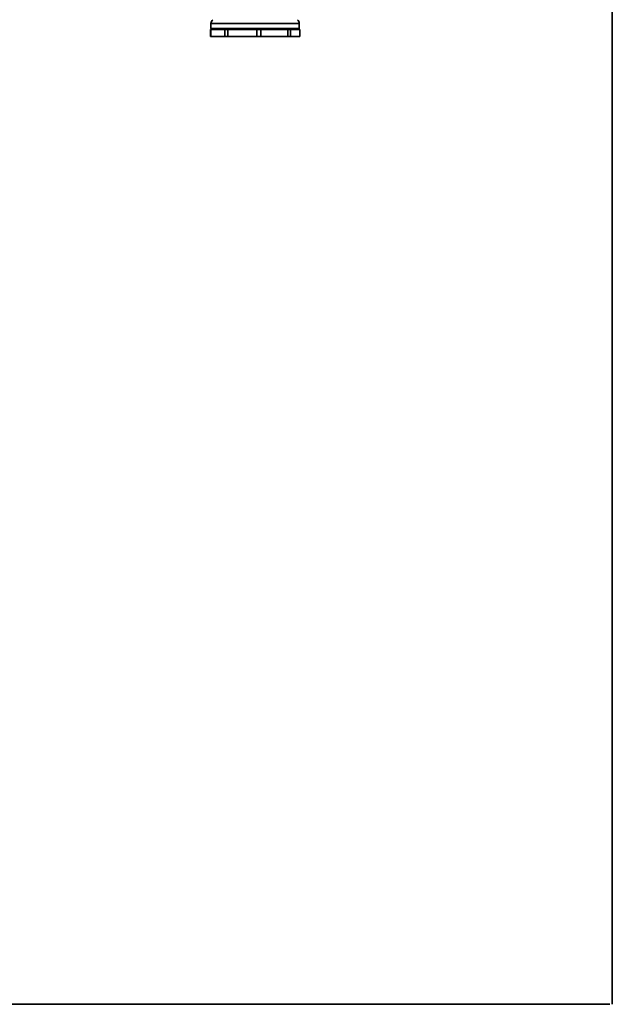
# Model space of a CAD drawing. Extents: x -692 to 75, y -13057 to -11824.
# Drawn here: x -261 to 75, y -13057 to -12501 of the extents above; entities that cross this region are included whole.
import ezdxf

# ---------------------------------------------------------------- set-up
doc = ezdxf.new("R2010")
doc.units = 0
doc.header["$LTSCALE"] = 0.5
doc.header["$MEASUREMENT"] = 0
doc.layers.get('0').update_dxf_attribs({"linetype": 'CONTINUOUS', "lineweight": 35})

msp = doc.modelspace()

# ---------------------------------------------------------------- linework, layer by layer
at = {"color": 0}
for p, q in [((74.78, -11823.96), (74.78, -13057.49)), ((-152.47, -12502.76), (-152.47, -12505.53)), ((-102.47, -12502.76), (-152.47, -12502.76)), ((-102.47, -12505.53), (-102.47, -12502.76)), ((-152.71, -12506.03), (-152.51, -12506.03)), ((-152.71, -12509.99), (-152.71, -12506.03)), ((-152.51, -12506.03), (-144.66, -12506.03)), ((-152.51, -12506.03), (-152.51, -12509.99)), ((-127.47, -12505.53), (-152.47, -12505.53)), ((-150.26, -12505.53), (-150.26, -12506.03)), ((-144.66, -12506.03), (-142.88, -12506.03)), ((-144.66, -12509.99), (-144.66, -12506.03)), ((-142.88, -12506.03), (-126.55, -12506.03)), ((-142.88, -12506.03), (-142.88, -12509.99)), ((-102.47, -12505.53), (-127.47, -12505.53)), ((-126.55, -12506.03), (-124.22, -12506.03)), ((-126.55, -12509.99), (-126.55, -12506.03)), ((-124.22, -12506.03), (-108.98, -12506.03)), ((-124.22, -12506.03), (-124.22, -12509.99)), ((-108.98, -12506.03), (-107.47, -12506.03)), ((-108.98, -12509.99), (-108.98, -12506.03)), ((-107.47, -12506.03), (-102.24, -12506.03)), ((-107.47, -12506.03), (-107.47, -12509.99)), ((-104.69, -12506.03), (-104.69, -12505.53)), ((-102.24, -12509.99), (-102.24, -12506.03)), ((-152.51, -12509.99), (-152.71, -12509.99)), ((-144.66, -12509.99), (-152.51, -12509.99)), ((-142.88, -12509.99), (-144.66, -12509.99)), ((-126.55, -12509.99), (-142.88, -12509.99)), ((-124.22, -12509.99), (-126.55, -12509.99)), ((-108.98, -12509.99), (-124.22, -12509.99)), ((-107.47, -12509.99), (-108.98, -12509.99)), ((-102.24, -12509.99), (-107.47, -12509.99)), ((-692.25, -13057.49), (73.32, -13057.49))]:
    msp.add_line(p, q, dxfattribs=at)
for centre, start, end in [((-149.47, -12502.76), 131.8103, 180), ((-105.47, -12502.76), 0, 48.1897)]:
    msp.add_arc(centre, 3, start, end, dxfattribs=at)

doc.saveas('drawing.dxf')
